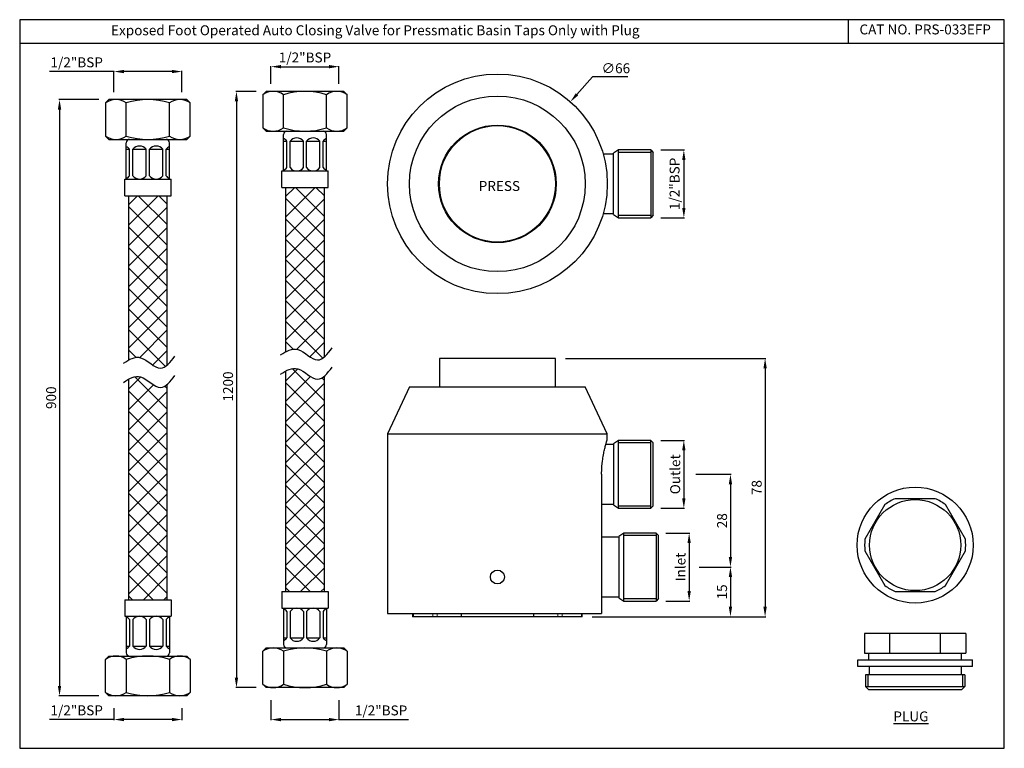
# Model space of a CAD drawing. Units: millimetres. Extents: x 828 to 1125, y 477 to 697.
import ezdxf

# ---------------------------------------------------------------- set-up
doc = ezdxf.new("R2010")
doc.units = ezdxf.units.MM
doc.styles.get("Standard").update_dxf_attribs({"font": 'times.ttf', "height": 3})
doc.dimstyles.new('vikas 3', dxfattribs={"dimtxt": 3, "dimasz": 3, "dimexe": 0.18, "dimexo": 3, "dimgap": 1, "dimtad": 3, "dimtoh": 1, "dimzin": 12, "dimdsep": 46, "dimtxsty": 'Standard', "dimcen": 0, "dimclrd": 256, "dimadec": 0, "dimazin": 3, "dimtfac": 1, "dimtofl": 0, "dimtmove": 0, "dimatfit": 3, "dimfxl": 0, "dimtolj": 1, "dimtzin": 0, "dimlwd": -1, "dimarcsym": 0})

# ---------------------------------------------------------------- blocks, each defined once
blk = doc.blocks.new('*D9')
at = {"color": 0, "lineweight": -2, "transparency": 16777216}
for p, q in [((852.31, 672.88), (840.23, 672.88)), ((852.31, 492.88), (840.23, 492.88))]:
    blk.add_line(p, q, dxfattribs=at)
at = {"transparency": 16777216}
blk.add_line((840.41, 669.88), (840.41, 495.88), dxfattribs=at)
for points in [[(839.91, 669.88), (840.91, 669.88), (840.41, 672.88)], [(839.91, 495.88), (840.91, 495.88), (840.41, 492.88)]]:
    blk.add_solid(points, dxfattribs=at)
at = {"layer": 'Defpoints', "color": 0, "transparency": 16777216}
for p in [(855.31, 672.88), (840.41, 492.88), (855.31, 492.88)]:
    blk.add_point(p, dxfattribs=at)
at = {"color": 0, "transparency": 16777216, "insert": (837.88, 582.88), "char_height": 3, "attachment_point": 5, "rotation": 90}
blk.add_mtext('\\A1;900', dxfattribs=at)
blk = doc.blocks.new('*D14')
at = {"color": 0, "lineweight": -2, "transparency": 16777216}
for p, q in [((992.99, 594.75), (1053.42, 594.75)), ((1001.06, 516.75), (1053.42, 516.75))]:
    blk.add_line(p, q, dxfattribs=at)
at = {"transparency": 16777216}
blk.add_line((1053.24, 591.75), (1053.24, 519.75), dxfattribs=at)
for points in [[(1052.74, 591.75), (1053.74, 591.75), (1053.24, 594.75)], [(1052.74, 519.75), (1053.74, 519.75), (1053.24, 516.75)]]:
    blk.add_solid(points, dxfattribs=at)
at = {"layer": 'Defpoints', "color": 0, "transparency": 16777216}
for p in [(989.99, 594.75), (998.06, 516.75), (1053.24, 516.75)]:
    blk.add_point(p, dxfattribs=at)
at = {"color": 0, "transparency": 16777216, "insert": (1050.71, 555.75), "char_height": 3, "attachment_point": 5, "rotation": 90}
blk.add_mtext('\\A1;78', dxfattribs=at)
blk = doc.blocks.new('*D11')
at = {"color": 0, "lineweight": -2, "transparency": 16777216}
for p, q in [((1032.31, 559.75), (1042.97, 559.75)), ((1033.33, 531.75), (1042.97, 531.75))]:
    blk.add_line(p, q, dxfattribs=at)
at = {"transparency": 16777216}
blk.add_line((1042.79, 556.75), (1042.79, 534.75), dxfattribs=at)
for points in [[(1042.29, 556.75), (1043.29, 556.75), (1042.79, 559.75)], [(1042.29, 534.75), (1043.29, 534.75), (1042.79, 531.75)]]:
    blk.add_solid(points, dxfattribs=at)
at = {"layer": 'Defpoints', "color": 0, "transparency": 16777216}
for p in [(1029.31, 559.75), (1030.33, 531.75), (1042.79, 531.75)]:
    blk.add_point(p, dxfattribs=at)
at = {"color": 0, "transparency": 16777216, "insert": (1040.26, 545.75), "char_height": 3, "attachment_point": 5, "rotation": 90}
blk.add_mtext('\\A1;28', dxfattribs=at)
blk = doc.blocks.new('*D16')
at = {"color": 0, "lineweight": -2, "transparency": 16777216}
for p, q in [((1033.33, 531.75), (1042.97, 531.75)), ((1001.06, 516.75), (1042.97, 516.75))]:
    blk.add_line(p, q, dxfattribs=at)
at = {"transparency": 16777216}
blk.add_line((1042.79, 528.75), (1042.79, 519.75), dxfattribs=at)
for points in [[(1042.29, 528.75), (1043.29, 528.75), (1042.79, 531.75)], [(1042.29, 519.75), (1043.29, 519.75), (1042.79, 516.75)]]:
    blk.add_solid(points, dxfattribs=at)
at = {"layer": 'Defpoints', "color": 0, "transparency": 16777216}
for p in [(1030.33, 531.75), (998.06, 516.75), (1042.79, 516.75)]:
    blk.add_point(p, dxfattribs=at)
at = {"color": 0, "transparency": 16777216, "insert": (1040.26, 524.25), "char_height": 3, "attachment_point": 5, "rotation": 90}
blk.add_mtext('\\A1;15', dxfattribs=at)
blk = doc.blocks.new('*D12')
at = {"color": 0, "lineweight": -2, "transparency": 16777216}
for p, q in [((1021.74, 657.7), (1028.91, 657.7)), ((1021.74, 637.2), (1028.91, 637.2))]:
    blk.add_line(p, q, dxfattribs=at)
at = {"transparency": 16777216}
blk.add_line((1028.73, 654.7), (1028.73, 640.2), dxfattribs=at)
for points in [[(1028.23, 654.7), (1029.23, 654.7), (1028.73, 657.7)], [(1028.23, 640.2), (1029.23, 640.2), (1028.73, 637.2)]]:
    blk.add_solid(points, dxfattribs=at)
at = {"layer": 'Defpoints', "color": 0, "transparency": 16777216}
for p in [(1018.74, 657.7), (1018.74, 637.2), (1028.73, 637.2)]:
    blk.add_point(p, dxfattribs=at)
at = {"color": 0, "transparency": 16777216, "insert": (1025.94, 647.45), "char_height": 3, "attachment_point": 5, "rotation": 90}
blk.add_mtext('\\A1;{\\fSegoe UI|b0|i0|c0|p34;1/2"BSP}', dxfattribs=at)
blk = doc.blocks.new('*D13')
at = {"color": 0, "lineweight": -2, "transparency": 16777216}
for p, q in [((1023.34, 542), (1030.51, 542)), ((1023.34, 521.5), (1030.51, 521.5))]:
    blk.add_line(p, q, dxfattribs=at)
at = {"transparency": 16777216}
blk.add_line((1030.33, 539), (1030.33, 524.5), dxfattribs=at)
for points in [[(1029.83, 539), (1030.83, 539), (1030.33, 542)], [(1029.83, 524.5), (1030.83, 524.5), (1030.33, 521.5)]]:
    blk.add_solid(points, dxfattribs=at)
at = {"layer": 'Defpoints', "color": 0, "transparency": 16777216}
for p in [(1020.34, 542), (1020.34, 521.5), (1030.33, 521.5)]:
    blk.add_point(p, dxfattribs=at)
at = {"color": 0, "transparency": 16777216, "insert": (1027.72, 531.75), "char_height": 3, "attachment_point": 5, "rotation": 90}
blk.add_mtext('\\A1;{\\fSegoe UI|b0|i0|c0|p34;Inlet}', dxfattribs=at)
blk = doc.blocks.new('*D15')
at = {"transparency": 16777216}
for p, q in [((1001.22, 679.79), (996.5, 674.48)), ((1011.87, 679.79), (1001.22, 679.79))]:
    blk.add_line(p, q, dxfattribs=at)
blk.add_solid([(996.13, 674.81), (996.87, 674.15), (994.51, 672.24)], dxfattribs=at)
at = {"layer": 'Defpoints', "color": 0, "transparency": 16777216}
for p in [(994.51, 672.24), (950.47, 622.67)]:
    blk.add_point(p, dxfattribs=at)
at = {"color": 0, "transparency": 16777216, "insert": (1008.22, 682.36), "char_height": 3, "attachment_point": 5}
blk.add_mtext('\\A1;∅66', dxfattribs=at)
blk = doc.blocks.new('*D10')
at = {"color": 0, "lineweight": -2, "transparency": 16777216}
for p, q in [((1021.74, 570), (1028.91, 570)), ((1021.74, 549.5), (1028.91, 549.5))]:
    blk.add_line(p, q, dxfattribs=at)
at = {"transparency": 16777216}
blk.add_line((1028.73, 567), (1028.73, 552.5), dxfattribs=at)
for points in [[(1028.23, 567), (1029.23, 567), (1028.73, 570)], [(1028.23, 552.5), (1029.23, 552.5), (1028.73, 549.5)]]:
    blk.add_solid(points, dxfattribs=at)
at = {"layer": 'Defpoints', "color": 0, "transparency": 16777216}
for p in [(1018.74, 570), (1018.74, 549.5), (1028.73, 549.5)]:
    blk.add_point(p, dxfattribs=at)
at = {"color": 0, "transparency": 16777216, "insert": (1026.12, 559.75), "char_height": 3, "attachment_point": 5, "rotation": 90}
blk.add_mtext('\\A1;{\\fSegoe UI|b0|i0|c0|p34;Outlet}', dxfattribs=at)
blk = doc.blocks.new('*D17')
at = {"color": 0, "lineweight": -2, "transparency": 16777216}
for p, q in [((899.7, 675.36), (893.6, 675.36)), ((899.7, 495.36), (893.6, 495.36))]:
    blk.add_line(p, q, dxfattribs=at)
at = {"transparency": 16777216}
blk.add_line((893.78, 672.36), (893.78, 498.36), dxfattribs=at)
for points in [[(893.28, 672.36), (894.28, 672.36), (893.78, 675.36)], [(893.28, 498.36), (894.28, 498.36), (893.78, 495.36)]]:
    blk.add_solid(points, dxfattribs=at)
at = {"layer": 'Defpoints', "color": 0, "transparency": 16777216}
for p in [(902.7, 675.36), (893.78, 495.36), (902.7, 495.36)]:
    blk.add_point(p, dxfattribs=at)
at = {"color": 0, "transparency": 16777216, "insert": (891.25, 586.27), "char_height": 3, "attachment_point": 5, "rotation": 90}
blk.add_mtext('\\A1;1200', dxfattribs=at)
blk = doc.blocks.new('*D18')
at = {"transparency": 16777216}
for p, q in [((856.81, 681.36), (837.36, 681.36)), ((874.31, 681.36), (859.81, 681.36))]:
    blk.add_line(p, q, dxfattribs=at)
at = {"color": 0, "lineweight": -2, "transparency": 16777216}
for p, q in [((856.81, 675.13), (856.81, 681.54)), ((877.31, 675.13), (877.31, 681.54))]:
    blk.add_line(p, q, dxfattribs=at)
at = {"transparency": 16777216}
for points in [[(859.81, 681.86), (859.81, 680.86), (856.81, 681.36)], [(874.31, 681.86), (874.31, 680.86), (877.31, 681.36)]]:
    blk.add_solid(points, dxfattribs=at)
at = {"layer": 'Defpoints', "color": 0, "transparency": 16777216}
for p in [(877.31, 681.36), (856.81, 672.13), (877.31, 672.13)]:
    blk.add_point(p, dxfattribs=at)
at = {"color": 0, "transparency": 16777216, "insert": (845.59, 684.14), "char_height": 3, "attachment_point": 5}
blk.add_mtext('\\A1;{\\fSegoe UI|b0|i0|c0|p34;1/2"BSP}', dxfattribs=at)
blk = doc.blocks.new('*D19')
at = {"color": 0, "lineweight": -2, "transparency": 16777216}
for p, q in [((904.2, 677.61), (904.2, 683.01)), ((924.7, 677.61), (924.7, 683.01))]:
    blk.add_line(p, q, dxfattribs=at)
at = {"transparency": 16777216}
blk.add_line((907.2, 682.83), (921.7, 682.83), dxfattribs=at)
for points in [[(907.2, 683.33), (907.2, 682.33), (904.2, 682.83)], [(921.7, 683.33), (921.7, 682.33), (924.7, 682.83)]]:
    blk.add_solid(points, dxfattribs=at)
at = {"layer": 'Defpoints', "color": 0, "transparency": 16777216}
for p in [(924.7, 682.83), (904.2, 674.61), (924.7, 674.61)]:
    blk.add_point(p, dxfattribs=at)
at = {"color": 0, "transparency": 16777216, "insert": (914.45, 685.61), "char_height": 3, "attachment_point": 5}
blk.add_mtext('\\A1;{\\fSegoe UI|b0|i0|c0|p34;1/2"BSP}', dxfattribs=at)
blk = doc.blocks.new('*D20')
at = {"color": 0, "lineweight": -2, "transparency": 16777216}
for p, q in [((856.81, 489.13), (856.81, 485.53)), ((877.31, 489.13), (877.31, 485.53))]:
    blk.add_line(p, q, dxfattribs=at)
at = {"transparency": 16777216}
for p, q in [((856.81, 485.71), (837.36, 485.71)), ((874.31, 485.71), (859.81, 485.71))]:
    blk.add_line(p, q, dxfattribs=at)
for points in [[(859.81, 486.21), (859.81, 485.21), (856.81, 485.71)], [(874.31, 486.21), (874.31, 485.21), (877.31, 485.71)]]:
    blk.add_solid(points, dxfattribs=at)
at = {"layer": 'Defpoints', "color": 0, "transparency": 16777216}
for p in [(856.81, 492.13), (877.31, 492.13), (877.31, 485.71)]:
    blk.add_point(p, dxfattribs=at)
at = {"color": 0, "transparency": 16777216, "insert": (845.59, 488.5), "char_height": 3, "attachment_point": 5}
blk.add_mtext('\\A1;{\\fSegoe UI|b0|i0|c0|p34;1/2"BSP}', dxfattribs=at)
blk = doc.blocks.new('*D21')
at = {"color": 0, "lineweight": -2, "transparency": 16777216}
for p, q in [((904.2, 491.61), (904.2, 485.51)), ((924.7, 491.61), (924.7, 485.51))]:
    blk.add_line(p, q, dxfattribs=at)
at = {"transparency": 16777216}
for p, q in [((907.2, 485.69), (921.7, 485.69)), ((924.7, 485.69), (945.63, 485.69))]:
    blk.add_line(p, q, dxfattribs=at)
for points in [[(907.2, 486.19), (907.2, 485.19), (904.2, 485.69)], [(921.7, 486.19), (921.7, 485.19), (924.7, 485.69)]]:
    blk.add_solid(points, dxfattribs=at)
at = {"layer": 'Defpoints', "color": 0, "transparency": 16777216}
for p in [(904.2, 494.61), (924.7, 494.61), (924.7, 485.69)]:
    blk.add_point(p, dxfattribs=at)
at = {"color": 0, "transparency": 16777216, "insert": (937.4, 488.47), "char_height": 3, "attachment_point": 5}
blk.add_mtext('\\A1;{\\fSegoe UI|b0|i0|c0|p34;1/2"BSP}', dxfattribs=at)

msp = doc.modelspace()

# ---------------------------------------------------------------- hatches: boundary and pattern name
h = msp.add_hatch()
h.set_pattern_fill('ANSI37', color=256, scale=35)
h.set_pattern_definition([(45, (645.404, 442.284), (-3.09359, 3.09359), []), (135, (645.404, 442.284), (-3.09359, -3.09359), [])])
h.paths.add_polyline_path([(920.304, 646.358), (908.604, 646.358), (908.604, 596.739), (908.626, 596.751), (908.878, 596.886), (909.131, 597.01), (909.383, 597.124), (909.635, 597.227), (909.886, 597.318), (910.138, 597.396), (910.39, 597.46), (910.642, 597.51), (910.893, 597.546), (911.145, 597.565), (911.396, 597.568), (911.647, 597.554), (911.899, 597.522), (912.15, 597.472), (912.4, 597.402), (912.651, 597.314), (912.902, 597.208), (913.152, 597.087), (913.402, 596.953), (913.651, 596.807), (913.9, 596.652), (914.148, 596.489), (914.396, 596.319), (914.643, 596.146), (914.889, 595.97), (915.134, 595.793), (915.378, 595.618), (915.621, 595.445), (915.862, 595.278), (916.103, 595.117), (916.342, 594.965), (916.58, 594.823), (916.817, 594.693), (917.052, 594.578), (917.285, 594.478), (917.517, 594.396), (917.747, 594.333), (917.975, 594.292), (918.201, 594.274), (918.425, 594.28), (918.647, 594.311), (918.868, 594.365), (919.087, 594.441), (919.304, 594.537), (919.519, 594.653), (919.734, 594.787), (919.946, 594.938), (920.158, 595.105), (920.304, 595.232)])
h.paths.add_polyline_path([(908.604, 524.358), (920.304, 524.358), (920.304, 589.423), (920.158, 589.297), (919.946, 589.13), (919.734, 588.979), (919.519, 588.845), (919.304, 588.729), (919.087, 588.632), (918.868, 588.556), (918.647, 588.502), (918.425, 588.472), (918.201, 588.465), (917.975, 588.483), (917.747, 588.525), (917.517, 588.587), (917.285, 588.67), (917.052, 588.769), (916.817, 588.885), (916.58, 589.015), (916.342, 589.157), (916.103, 589.309), (915.862, 589.469), (915.621, 589.637), (915.378, 589.809), (915.134, 589.985), (914.889, 590.161), (914.643, 590.337), (914.396, 590.511), (914.148, 590.68), (913.9, 590.844), (913.651, 590.999), (913.402, 591.145), (913.152, 591.279), (912.902, 591.4), (912.651, 591.505), (912.4, 591.594), (912.15, 591.664), (911.899, 591.714), (911.647, 591.746), (911.396, 591.76), (911.145, 591.757), (910.893, 591.737), (910.642, 591.702), (910.39, 591.652), (910.138, 591.587), (909.886, 591.509), (909.635, 591.419), (909.383, 591.316), (909.131, 591.202), (908.878, 591.077), (908.604, 590.932)])
h = msp.add_hatch()
h.set_pattern_fill('ANSI37', color=256, scale=35)
h.set_pattern_definition([(45, (598.0117, 439.8056), (-3.09359, 3.09359), []), (135, (598.0117, 439.8056), (-3.09359, -3.09359), [])])
h.paths.add_polyline_path([(872.912, 643.88), (861.212, 643.88), (861.212, 594.261), (861.234, 594.273), (861.486, 594.408), (861.738, 594.532), (861.99, 594.646), (862.242, 594.749), (862.494, 594.839), (862.746, 594.917), (862.998, 594.982), (863.25, 595.032), (863.501, 595.067), (863.753, 595.087), (864.004, 595.09), (864.255, 595.076), (864.506, 595.044), (864.757, 594.994), (865.008, 594.924), (865.259, 594.835), (865.51, 594.73), (865.76, 594.609), (866.01, 594.475), (866.259, 594.329), (866.508, 594.174), (866.756, 594.01), (867.004, 593.841), (867.251, 593.667), (867.496, 593.491), (867.742, 593.315), (867.986, 593.139), (868.228, 592.967), (868.47, 592.8), (868.711, 592.639), (868.95, 592.487), (869.188, 592.345), (869.425, 592.215), (869.66, 592.1), (869.893, 592), (870.125, 591.918), (870.355, 591.855), (870.583, 591.814), (870.809, 591.795), (871.033, 591.802), (871.255, 591.833), (871.476, 591.887), (871.695, 591.962), (871.912, 592.059), (872.127, 592.175), (872.341, 592.309), (872.554, 592.46), (872.766, 592.627), (872.912, 592.753)])
h.paths.add_polyline_path([(861.212, 521.88), (872.912, 521.88), (872.912, 586.945), (872.766, 586.819), (872.554, 586.652), (872.341, 586.501), (872.127, 586.366), (871.912, 586.25), (871.695, 586.154), (871.476, 586.078), (871.255, 586.024), (871.033, 585.994), (870.809, 585.987), (870.583, 586.005), (870.355, 586.047), (870.125, 586.109), (869.893, 586.191), (869.66, 586.291), (869.425, 586.407), (869.188, 586.536), (868.95, 586.678), (868.711, 586.831), (868.47, 586.991), (868.228, 587.159), (867.986, 587.331), (867.742, 587.506), (867.496, 587.683), (867.251, 587.859), (867.004, 588.033), (866.756, 588.202), (866.508, 588.365), (866.259, 588.521), (866.01, 588.666), (865.76, 588.801), (865.51, 588.921), (865.259, 589.027), (865.008, 589.116), (864.757, 589.185), (864.506, 589.236), (864.255, 589.268), (864.004, 589.282), (863.753, 589.279), (863.501, 589.259), (863.25, 589.224), (862.998, 589.174), (862.746, 589.109), (862.494, 589.031), (862.242, 588.94), (861.99, 588.838), (861.738, 588.724), (861.486, 588.599), (861.212, 588.453)])

# ---------------------------------------------------------------- linework, layer by layer
for p, q in [((1078.333, 697.024), (1078.333, 689.786)), ((1125.395, 689.786), (828.395, 689.786)), ((901.704, 674.358), (902.704, 675.358)), ((901.704, 674.358), (901.704, 664.358)), ((926.204, 675.358), (902.704, 675.358)), ((926.204, 675.358), (902.704, 675.358)), ((907.954, 664.358), (907.954, 674.358)), ((920.954, 664.358), (920.954, 674.358)), ((927.204, 674.358), (926.204, 675.358)), ((927.204, 664.358), (927.204, 674.358)), ((854.312, 671.88), (855.312, 672.88)), ((854.312, 671.88), (854.312, 661.88)), ((878.812, 672.88), (855.312, 672.88)), ((878.812, 672.88), (855.312, 672.88)), ((860.562, 661.88), (860.562, 671.88)), ((873.562, 661.88), (873.562, 671.88)), ((879.812, 671.88), (878.812, 672.88)), ((879.812, 661.88), (879.812, 671.88)), ((902.704, 663.358), (901.704, 664.358)), ((902.704, 663.358), (926.204, 663.358)), ((907.954, 651.358), (907.954, 662.358)), ((920.954, 651.358), (920.954, 662.358)), ((926.204, 663.358), (927.204, 664.358)), ((855.312, 660.88), (854.312, 661.88)), ((855.312, 660.88), (878.812, 660.88)), ((860.562, 648.88), (860.562, 659.88)), ((873.562, 648.88), (873.562, 659.88)), ((878.812, 660.88), (879.812, 661.88)), ((907.954, 660.358), (908.954, 660.358)), ((908.954, 652.358), (908.954, 660.358)), ((909.954, 652.358), (909.954, 660.358)), ((909.954, 660.358), (913.954, 660.358)), ((913.954, 652.358), (913.954, 660.358)), ((914.954, 652.358), (914.954, 660.358)), ((914.954, 660.358), (918.954, 660.358)), ((918.954, 652.358), (918.954, 660.358)), ((919.954, 652.358), (919.954, 660.358)), ((919.954, 660.358), (920.954, 660.358)), ((860.562, 657.88), (861.562, 657.88)), ((861.562, 649.88), (861.562, 657.88)), ((862.562, 649.88), (862.562, 657.88)), ((862.562, 657.88), (866.562, 657.88)), ((866.562, 649.88), (866.562, 657.88)), ((867.562, 649.88), (867.562, 657.88)), ((867.562, 657.88), (871.562, 657.88)), ((871.562, 649.88), (871.562, 657.88)), ((872.562, 649.88), (872.562, 657.88)), ((872.562, 657.88), (873.562, 657.88)), ((1007.49, 656.454), (1004.394, 656.454)), ((1008.99, 657.704), (1007.49, 656.704)), ((1007.49, 638.204), (1007.49, 656.704)), ((1018.74, 657.704), (1008.99, 657.704)), ((1008.99, 637.204), (1008.99, 657.704)), ((1018.74, 656.954), (1008.99, 656.954)), ((1018.74, 657.704), (1019.49, 656.954)), ((1018.74, 657.704), (1018.74, 637.204)), ((1019.49, 637.954), (1019.49, 656.954)), ((907.454, 651.358), (921.454, 651.358)), ((907.454, 646.358), (907.454, 651.358)), ((921.454, 646.358), (921.454, 651.358)), ((860.062, 648.88), (874.062, 648.88)), ((860.062, 643.88), (860.062, 648.88)), ((874.062, 643.88), (874.062, 648.88)), ((907.454, 646.358), (921.454, 646.358)), ((908.604, 646.358), (908.604, 596.739)), ((920.304, 595.23), (920.304, 646.358)), ((860.062, 643.88), (874.062, 643.88)), ((861.212, 643.88), (861.212, 594.261)), ((872.912, 592.752), (872.912, 643.88)), ((1004.394, 638.454), (1007.49, 638.454)), ((1007.49, 638.204), (1008.99, 637.204)), ((1008.99, 637.954), (1018.74, 637.954)), ((1008.99, 637.204), (1018.74, 637.204)), ((1019.49, 637.954), (1018.74, 637.204)), ((954.99, 594.755), (954.99, 586.192)), ((989.99, 594.755), (954.99, 594.755)), ((989.99, 586.192), (989.99, 594.755)), ((861.212, 588.453), (861.212, 521.88)), ((908.604, 590.931), (908.604, 524.358)), ((920.304, 524.358), (920.304, 589.422)), ((872.912, 521.88), (872.912, 586.944)), ((945.978, 586.191), (939.34, 571.954)), ((945.978, 586.191), (999.001, 586.191)), ((1005.64, 571.954), (999.001, 586.191)), ((939.34, 571.954), (939.34, 517.755)), ((939.34, 571.954), (1005.64, 571.954)), ((1005.64, 570.217), (1005.64, 571.954)), ((1007.49, 568.755), (1005.197, 568.755)), ((1008.99, 570.005), (1007.49, 569.005)), ((1007.49, 569.005), (1007.49, 550.505)), ((1018.74, 570.005), (1008.99, 570.005)), ((1008.99, 549.505), (1008.99, 570.005)), ((1018.74, 569.255), (1008.99, 569.255)), ((1018.74, 570.005), (1019.49, 569.255)), ((1018.74, 549.505), (1018.74, 570.005)), ((1019.49, 550.255), (1019.49, 569.255)), ((1003.933, 559.755), (1003.933, 517.755)), ((1003.933, 550.755), (1007.49, 550.755)), ((1007.49, 550.505), (1008.99, 549.505)), ((1008.99, 550.255), (1018.74, 550.255)), ((1008.99, 549.505), (1018.74, 549.505)), ((1019.49, 550.255), (1018.74, 549.505)), ((1009.09, 540.755), (1003.933, 540.755)), ((1010.59, 542.005), (1009.09, 541.005)), ((1009.09, 541.005), (1009.09, 522.505)), ((1020.34, 542.005), (1010.59, 542.005)), ((1010.59, 521.505), (1010.59, 542.005)), ((1020.34, 541.255), (1010.59, 541.255)), ((1020.34, 542.005), (1021.09, 541.255)), ((1020.34, 542.005), (1020.34, 521.505)), ((1021.09, 522.255), (1021.09, 541.255)), ((907.454, 524.358), (921.454, 524.358)), ((907.454, 524.358), (907.454, 519.358)), ((921.454, 524.358), (921.454, 519.358)), ((1003.933, 522.755), (1009.09, 522.755)), ((860.062, 521.88), (874.062, 521.88)), ((860.062, 521.88), (860.062, 516.88)), ((874.062, 521.88), (874.062, 516.88)), ((1009.09, 522.505), (1010.59, 521.505)), ((1010.59, 522.255), (1020.34, 522.255)), ((1010.59, 521.505), (1020.34, 521.505)), ((1021.09, 522.255), (1020.34, 521.505)), ((860.062, 516.88), (874.062, 516.88)), ((860.562, 516.88), (860.562, 505.88)), ((873.562, 516.88), (873.562, 505.88)), ((907.454, 519.358), (921.454, 519.358)), ((907.954, 519.358), (907.954, 508.358)), ((908.954, 518.358), (908.954, 510.358)), ((909.954, 518.358), (909.954, 510.358)), ((913.954, 518.358), (913.954, 510.358)), ((914.954, 518.358), (914.954, 510.358)), ((918.954, 518.358), (918.954, 510.358)), ((919.954, 518.358), (919.954, 510.358)), ((920.954, 519.358), (920.954, 508.358)), ((939.34, 517.755), (1003.933, 517.755)), ((946.924, 517.755), (946.924, 516.755)), ((947.132, 517.755), (947.132, 516.755)), ((961.603, 517.755), (961.603, 516.755)), ((983.376, 517.755), (983.376, 516.755)), ((998.055, 516.755), (998.055, 517.755)), ((861.562, 515.88), (861.562, 507.88)), ((862.562, 515.88), (862.562, 507.88)), ((866.562, 515.88), (866.562, 507.88)), ((867.562, 515.88), (867.562, 507.88)), ((871.562, 515.88), (871.562, 507.88)), ((872.562, 515.88), (872.562, 507.88)), ((998.055, 516.755), (946.924, 516.755)), ((1083.257, 511.705), (1083.257, 505.705)), ((1113.757, 511.705), (1083.257, 511.705)), ((1090.882, 505.705), (1090.882, 511.705)), ((1106.132, 505.705), (1106.132, 511.705)), ((1113.757, 511.705), (1113.757, 505.705)), ((860.562, 507.88), (861.562, 507.88)), ((862.562, 507.88), (866.562, 507.88)), ((867.562, 507.88), (871.562, 507.88)), ((872.562, 507.88), (873.562, 507.88)), ((907.954, 510.358), (908.954, 510.358)), ((909.954, 510.358), (913.954, 510.358)), ((914.954, 510.358), (918.954, 510.358)), ((919.954, 510.358), (920.954, 510.358)), ((902.704, 507.358), (901.704, 506.358)), ((901.704, 496.358), (901.704, 506.358)), ((902.704, 507.358), (926.204, 507.358)), ((907.954, 506.358), (907.954, 496.358)), ((920.954, 506.358), (920.954, 496.358)), ((926.204, 507.358), (927.204, 506.358)), ((927.204, 506.358), (927.204, 496.358)), ((1083.257, 505.705), (1113.757, 505.705)), ((1084.507, 503.705), (1084.507, 505.705)), ((1112.507, 503.705), (1112.507, 505.705)), ((855.312, 504.88), (854.312, 503.88)), ((854.312, 493.88), (854.312, 503.88)), ((855.312, 504.88), (878.812, 504.88)), ((860.562, 503.88), (860.562, 493.88)), ((873.562, 503.88), (873.562, 493.88)), ((878.812, 504.88), (879.812, 503.88)), ((879.812, 503.88), (879.812, 493.88)), ((1081.257, 501.705), (1081.257, 503.705)), ((1081.257, 503.705), (1115.757, 503.705)), ((1115.757, 501.705), (1115.757, 503.705)), ((1115.757, 501.705), (1081.257, 501.705)), ((1113.507, 499.205), (1083.507, 499.205)), ((1083.507, 499.205), (1083.507, 495.705)), ((1084.257, 499.205), (1084.257, 495.705)), ((1084.657, 501.705), (1084.657, 499.205)), ((1112.357, 501.705), (1112.357, 499.205)), ((1112.757, 499.205), (1112.757, 495.705)), ((1113.507, 499.205), (1113.507, 495.705)), ((901.704, 496.358), (902.704, 495.358)), ((927.204, 496.358), (926.204, 495.358)), ((854.312, 493.88), (855.312, 492.88)), ((879.812, 493.88), (878.812, 492.88)), ((926.204, 495.358), (902.704, 495.358)), ((1084.507, 494.705), (1083.507, 495.705)), ((1083.507, 495.705), (1113.507, 495.705)), ((1112.507, 494.705), (1084.507, 494.705)), ((1112.507, 494.705), (1113.507, 495.705)), ((878.812, 492.88), (855.312, 492.88))]:
    msp.add_line(p, q)
at = {"linetype": 'Continuous', "lineweight": 5}
for p, q in [((952.971, 516.755), (952.971, 517.755)), ((954.288, 517.755), (954.288, 516.755)), ((990.691, 516.755), (990.691, 517.755)), ((992.008, 517.755), (992.008, 516.755)), ((997.847, 516.755), (997.847, 517.755))]:
    msp.add_line(p, q, dxfattribs=at)
msp.add_lwpolyline([(828.395, 477.024), (1125.395, 477.024), (1125.395, 697.024), (828.395, 697.024)], close=True)
for points in [[(1089.405, 550.621), (1083.359, 540.148)], [(1104.553, 552.384), (1092.46, 552.384)], [(1113.654, 540.148), (1107.608, 550.621)], [(1083.359, 536.621), (1089.405, 526.148)], [(1107.608, 526.148), (1113.654, 536.621)], [(1092.46, 524.384), (1104.553, 524.384)]]:
    msp.add_lwpolyline(points)
for centre, radius in [((972.49, 647.454), 33.15), ((972.49, 647.454), 26.511), ((972.49, 647.454), 17.75), ((1098.507, 538.384), 17.5), ((1098.507, 538.384), 13.75), ((972.49, 528.755), 2.1)]:
    msp.add_circle(centre, radius)
at = {"lineweight": 5}
msp.add_circle((972.49, 647.454), 17.5, dxfattribs=at)
for centre, radius, start, end in [((904.829, 669.975), 5.383, 54.51066, 125.48934), ((914.454, 653.733), 21.625, 72.50768, 107.49232), ((924.079, 669.975), 5.383, 54.51066, 125.48934), ((857.437, 667.497), 5.383, 54.51066, 125.48934), ((867.062, 651.255), 21.625, 72.50768, 107.49232), ((876.687, 667.497), 5.383, 54.51066, 125.48934), ((904.829, 668.741), 5.383, 234.51066, 305.48934), ((914.454, 684.983), 21.625, 252.50768, 287.49232), ((908.954, 662.358), 1, 90, 180), ((919.954, 662.358), 1, 0, 90), ((924.079, 668.741), 5.383, 234.51066, 305.48934), ((857.437, 666.263), 5.383, 234.51066, 305.48934), ((867.062, 682.505), 21.625, 252.50768, 287.49232), ((861.562, 659.88), 1, 90, 180), ((872.562, 659.88), 1, 0, 90), ((876.687, 666.263), 5.383, 234.51066, 305.48934), ((906.954, 658.858), 2.5, 36.8699, 66.42182), ((911.954, 658.858), 2.5, 36.8699, 143.1301), ((916.954, 658.858), 2.5, 36.8699, 143.1301), ((921.954, 658.858), 2.5, 113.57818, 143.1301), ((859.562, 656.38), 2.5, 36.8699, 66.42182), ((864.562, 656.38), 2.5, 36.8699, 143.1301), ((869.562, 656.38), 2.5, 36.8699, 143.1301), ((874.562, 656.38), 2.5, 113.57818, 143.1301), ((906.954, 653.858), 2.5, 293.57818, 323.1301), ((911.954, 653.858), 2.5, 216.8699, 323.1301), ((916.954, 653.858), 2.5, 216.8699, 323.1301), ((921.954, 653.858), 2.5, 216.8699, 246.42182), ((859.562, 651.38), 2.5, 293.57818, 323.1301), ((864.562, 651.38), 2.5, 216.8699, 323.1301), ((869.562, 651.38), 2.5, 216.8699, 323.1301), ((874.562, 651.38), 2.5, 216.8699, 246.42182), ((1098.507, 538.384), 15.25, 113.35984, 126.64016), ((1098.507, 538.384), 15.25, 53.35984, 66.64016), ((1098.507, 538.384), 15.25, 173.35984, 186.64016), ((1098.507, 538.384), 15.25, 353.35984, 6.64016), ((1098.507, 538.384), 15.25, 233.35984, 246.64016), ((1098.507, 538.384), 15.25, 293.35984, 306.64016), ((864.562, 514.38), 2.5, 36.8699, 143.1301), ((869.562, 514.38), 2.5, 36.8699, 143.1301), ((906.954, 516.858), 2.5, 36.8699, 66.42182), ((911.954, 516.858), 2.5, 36.8699, 143.1301), ((916.954, 516.858), 2.5, 36.8699, 143.1301), ((921.954, 516.858), 2.5, 113.57818, 143.1301), ((859.562, 514.38), 2.5, 36.8699, 66.42182), ((874.562, 514.38), 2.5, 113.57818, 143.1301), ((859.562, 509.38), 2.5, 293.57818, 323.1301), ((864.562, 509.38), 2.5, 216.8699, 323.1301), ((869.562, 509.38), 2.5, 216.8699, 323.1301), ((874.562, 509.38), 2.5, 216.8699, 246.42182), ((906.954, 511.858), 2.5, 293.57818, 323.1301), ((908.954, 508.358), 1, 180, 270), ((911.954, 511.858), 2.5, 216.8699, 323.1301), ((916.954, 511.858), 2.5, 216.8699, 323.1301), ((921.954, 511.858), 2.5, 216.8699, 246.42182), ((919.954, 508.358), 1, 270, 0), ((861.562, 505.88), 1, 180, 270), ((872.562, 505.88), 1, 270, 0), ((904.829, 501.975), 5.383, 54.51066, 125.48934), ((914.454, 485.733), 21.625, 72.50768, 107.49232), ((924.079, 501.975), 5.383, 54.51066, 125.48934), ((857.437, 499.497), 5.383, 54.51066, 125.48934), ((867.062, 483.255), 21.625, 72.50768, 107.49232), ((876.687, 499.497), 5.383, 54.51066, 125.48934), ((904.829, 500.741), 5.383, 234.51066, 305.48934), ((914.454, 516.983), 21.625, 252.50768, 287.49232), ((924.079, 500.741), 5.383, 234.51066, 305.48934), ((857.437, 498.263), 5.383, 234.51066, 305.48934), ((867.062, 514.505), 21.625, 252.50768, 287.49232), ((876.687, 498.263), 5.383, 234.51066, 305.48934)]:
    msp.add_arc(centre, radius, start, end)
for points, knots in [([(907.112, 595.781), (908.838, 597.013), (912.637, 599.006), (918.124, 592.108), (921.219, 596.082), (922.635, 597.9)], [1.7414002, 1.7414002, 1.7414002, 1.7414002, 7.3547253, 14.1083804, 19.8034491, 19.8034491, 19.8034491, 19.8034491]), ([(859.72, 593.302), (861.446, 594.535), (865.244, 596.528), (870.732, 589.63), (873.827, 593.604), (875.242, 595.421)], [1.7414002, 1.7414002, 1.7414002, 1.7414002, 7.3547253, 14.1083804, 19.8034491, 19.8034491, 19.8034491, 19.8034491]), ([(907.112, 589.972), (908.838, 591.205), (912.637, 593.198), (918.124, 586.3), (921.219, 590.274), (922.635, 592.091)], [1.7414002, 1.7414002, 1.7414002, 1.7414002, 7.3547253, 14.1083804, 19.8034491, 19.8034491, 19.8034491, 19.8034491]), ([(859.72, 587.494), (861.446, 588.726), (865.244, 590.72), (870.732, 583.822), (873.827, 587.795), (875.242, 589.613)], [1.7414002, 1.7414002, 1.7414002, 1.7414002, 7.3547253, 14.1083804, 19.8034491, 19.8034491, 19.8034491, 19.8034491]), ([(1003.933, 559.755), (1003.933, 560.104), (1003.939, 560.45), (1003.961, 561.136), (1003.978, 561.476), (1004.022, 562.15), (1004.049, 562.483), (1004.089, 562.897), (1004.098, 562.98), (1004.11, 563.103), (1004.115, 563.144), (1004.124, 563.226), (1004.146, 563.43), (1004.17, 563.631), (1004.231, 564.107), (1004.275, 564.416), (1004.369, 565.017), (1004.418, 565.31), (1004.496, 565.736), (1004.523, 565.877), (1004.563, 566.084), (1004.577, 566.152), (1004.604, 566.288), (1004.618, 566.355), (1004.687, 566.686), (1004.742, 566.938), (1004.853, 567.419), (1004.908, 567.647), (1005.016, 568.08), (1005.069, 568.285), (1005.126, 568.501), (1005.133, 568.525), (1005.146, 568.572), (1005.164, 568.642), (1005.208, 568.8), (1005.243, 568.927), (1005.311, 569.169), (1005.354, 569.315), (1005.431, 569.578), (1005.466, 569.695), (1005.512, 569.846), (1005.527, 569.892), (1005.543, 569.946), (1005.546, 569.956), (1005.552, 569.976), (1005.562, 570.006), (1005.57, 570.033), (1005.596, 570.118), (1005.612, 570.169), (1005.634, 570.237), (1005.639, 570.254), (1005.64, 570.255), (1005.64, 570.255), (1005.64, 570.255)], [0, 0, 0, 0, 0.0624519, 0.0624519, 0.1249037, 0.1249037, 0.1873556, 0.1873556, 0.2029686, 0.2029686, 0.210775, 0.210775, 0.2185815, 0.2498075, 0.2498075, 0.3122593, 0.3122593, 0.3747112, 0.3747112, 0.4059371, 0.4059371, 0.4215501, 0.4215501, 0.4371631, 0.4371631, 0.4996149, 0.4996149, 0.5620668, 0.5620668, 0.6245187, 0.6245187, 0.6323251, 0.6323251, 0.6401316, 0.6557446, 0.6869705, 0.6869705, 0.7494224, 0.7494224, 0.8118743, 0.8118743, 0.8431002, 0.8431002, 0.8509067, 0.8509067, 0.8587132, 0.8743261, 0.8743261, 0.936778, 0.936778, 0.9992298, 0.9992298, 1, 1, 1, 1])]:
    msp.add_open_spline(points, degree=3, knots=knots)

# ---------------------------------------------------------------- texts
at = {"char_height": 3, "attachment_point": 1}
for s, width, insert in [('Exposed Foot Operated Auto Closing Valve for Pressmatic Basin Taps Only with Plug ', 175.8254, (855.953, 695.323)), ('CAT NO. PRS-033EFP', 124.87374, (1081.71, 695.576)), ('PRESS', 10.61114, (966.85, 648.306)), ('{\\LPLUG}', 10.61114, (1091.935, 488.161))]:
    msp.add_mtext_dynamic_manual_height_columns(s, width=width, gutter_width=15, heights=[0], dxfattribs=dict(at, insert=insert))

# ---------------------------------------------------------------- dimensions: what is measured, and where the dimension line sits
for base, p1, p2, angle, text, picture, middle in [((877.312, 681.358), (856.812, 672.13), (877.312, 672.13), 180, '{\\fSegoe UI|b0|i0|c0|p34;1/2"BSP}', '*D18', (845.586, 681.358)), ((924.704, 682.828), (904.204, 674.608), (924.704, 674.608), 180, '{\\fSegoe UI|b0|i0|c0|p34;1/2"BSP}', '*D19', (914.454, 682.828)), ((893.778, 495.358), (902.704, 675.358), (902.704, 495.358), 90, '1200', '*D17', (893.778, 586.274)), ((840.405, 492.88), (855.312, 672.88), (855.312, 492.88), 90, '900', '*D9', (840.405, 582.88)), ((924.704, 485.687), (904.204, 494.608), (924.704, 494.608), 180, '{\\fSegoe UI|b0|i0|c0|p34;1/2"BSP}', '*D21', (937.403, 485.687)), ((877.312, 485.713), (856.812, 492.13), (877.312, 492.13), 180, '{\\fSegoe UI|b0|i0|c0|p34;1/2"BSP}', '*D20', (845.586, 485.713))]:
    dim = msp.add_linear_dim(base=base, p1=p1, p2=p2, angle=angle, text=text, dimstyle='vikas 3')
    dim.commit()
    dim.dimension.update_dxf_attribs({"geometry": picture, "text_midpoint": middle, "dimtype": 160})
dim = msp.add_diameter_dim_2p(p1=(950.472, 622.672), p2=(994.507, 672.236), dimstyle='vikas 3', override={"dimdec": 0})
dim.commit()
dim.dimension.update_dxf_attribs({"geometry": '*D15', "text_midpoint": (1008.223, 679.794), "dimtype": 163})
for base, p1, p2, text, picture, middle in [((1028.727, 637.204), (1018.74, 657.704), (1018.74, 637.204), '{\\fSegoe UI|b0|i0|c0|p34;1/2"BSP}', '*D12', (1025.944, 647.454)), ((1028.727, 549.505), (1018.74, 570.005), (1018.74, 549.505), '{\\fSegoe UI|b0|i0|c0|p34;Outlet}', '*D10', (1026.116, 559.755)), ((1030.327, 521.505), (1020.34, 542.005), (1020.34, 521.505), '{\\fSegoe UI|b0|i0|c0|p34;Inlet}', '*D13', (1027.716, 531.755))]:
    dim = msp.add_linear_dim(base=base, p1=p1, p2=p2, angle=90, text=text, dimstyle='vikas 3')
    dim.commit()
    dim.dimension.update_dxf_attribs({"geometry": picture, "text_midpoint": middle})
for base, p1, p2, picture, middle in [((1053.238, 516.755), (989.99, 594.755), (998.055, 516.755), '*D14', (1050.708, 555.755)), ((1042.791, 531.755), (1029.312, 559.755), (1030.327, 531.755), '*D11', (1040.265, 545.755)), ((1042.791, 516.755), (1030.327, 531.755), (998.055, 516.755), '*D16', (1040.265, 524.255))]:
    dim = msp.add_linear_dim(base=base, p1=p1, p2=p2, angle=90, dimstyle='vikas 3')
    dim.commit()
    dim.dimension.update_dxf_attribs({"geometry": picture, "text_midpoint": middle})

doc.saveas('drawing.dxf')
